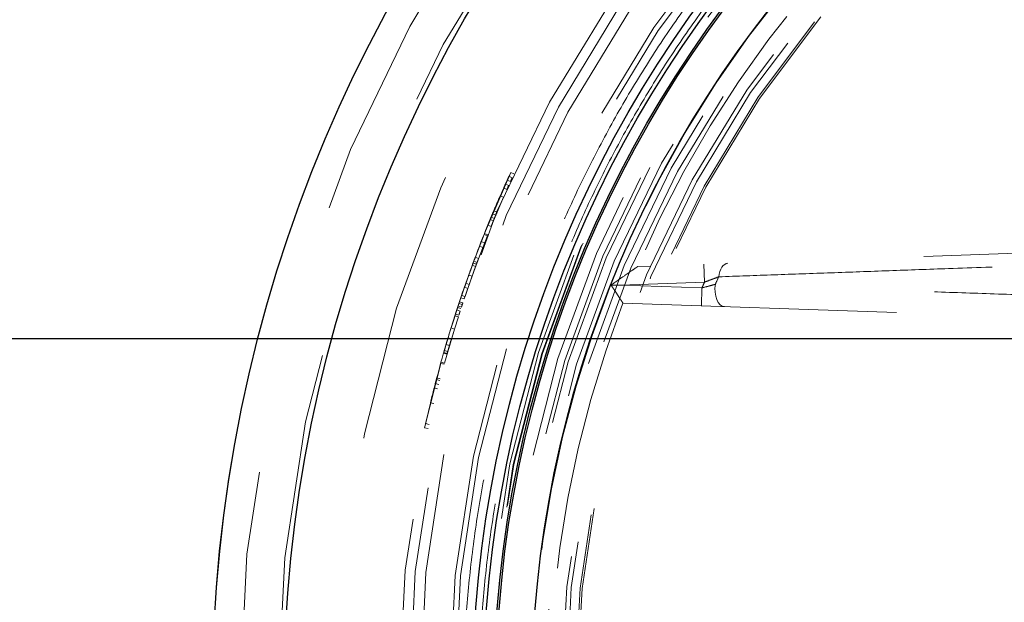
# Model space of a CAD drawing. Units: inches. Extents: x 0.3 to 7.9, y 0.2 to 11.3.
# Drawn here: x 2 to 2.3, y 4.1 to 4.4 of the extents above; entities that cross this region are included whole.
import ezdxf

# ---------------------------------------------------------------- set-up
doc = ezdxf.new("R2010")
doc.units = ezdxf.units.IN
doc.header["$MEASUREMENT"] = 0
doc.linetypes.add('HIDDEN', pattern=[0.07500000000000001, 0.05, -0.025])
doc.layers.add('FORMAT', color=7, linetype='Continuous')

# ---------------------------------------------------------------- blocks, each defined once
blk = doc.blocks.new('SW_CENTERMARKSYMBOL_0')
at = {"layer": 'FORMAT', "color": 0}
blk.add_line((-0.006561679790026071, 0), (-0.7525589233569397, 0), dxfattribs=at)

msp = doc.modelspace()

# ---------------------------------------------------------------- linework, layer by layer
at = {"color": 7, "linetype": 'HIDDEN', "lineweight": 18}
for p, q in [((2.1432820996988, 4.306762298101182), (2.133685393109745, 4.284456665947142)), ((2.143820586273446, 4.304792510246374), (2.142627383865483, 4.305338855997985)), ((2.1432820996988, 4.306762298101182), (2.144473426203222, 4.30621187387703)), ((2.140692506015934, 4.301055207159611), (2.141891252486503, 4.300521135473439)), ((2.142529491824077, 4.301947124316529), (2.141332579374594, 4.302485293671791)), ((2.141977541173687, 4.30391318218792), (2.143172605595094, 4.303370921461553)), ((2.135748789811552, 4.289537400803768), (2.139427054524722, 4.298188507115567)), ((2.140629426930797, 4.297662649469635), (2.136961701658065, 4.28903633142807)), ((2.139427054524722, 4.298188507115567), (2.140629426930797, 4.297662649469635)), ((2.137320497230644, 4.289902329114719), (2.136108616405891, 4.290405886989516)), ((2.136605353786479, 4.291596617471948), (2.137815811349292, 4.291089647891697)), ((2.138285967590701, 4.29220803707052), (2.137076861106062, 4.292718220542891)), ((2.134916132334586, 4.287508074304265), (2.136131430019142, 4.287012819617678)), ((2.136961701658065, 4.28903633142807), (2.135748789811552, 4.289537400803768)), ((2.12919850070763, 4.272753333155188), (2.133540337294087, 4.284092815593276)), ((2.133413476509443, 4.283747415508295), (2.129198500827535, 4.272753333481218)), ((2.130430181290486, 4.272300355662935), (2.134904217203334, 4.283970154389661)), ((2.134759577084776, 4.283607346748268), (2.130430181410393, 4.272300355988969)), ((2.134759577084776, 4.283607346748268), (2.133540337422963, 4.284092815916942)), ((2.133685393109745, 4.284456665947142), (2.133591899431442, 4.284212802829124)), ((2.134904217203334, 4.283970154389661), (2.133685393109745, 4.284456665947142)), ((2.131838412467287, 4.279754391447383), (2.133062528833411, 4.279281353617121)), ((2.132498509425398, 4.281452521885827), (2.133720734368035, 4.280974618280201)), ((2.39420793684446, 4.279511276085662), (2.189743757468249, 4.272371229608347)), ((2.1303177192519, 4.275763945774221), (2.131546192905176, 4.275302341885715)), ((2.125033536973896, 4.260931604789612), (2.129198500587035, 4.272753332827279)), ((2.126277151495133, 4.26051250028088), (2.130430181290486, 4.272300355662935)), ((2.130430181290486, 4.272300355662935), (2.126277151550602, 4.260512500445475)), ((2.127915062434344, 4.26921884489714), (2.129523891067047, 4.273635299449862)), ((2.130754639299648, 4.273179794834491), (2.129150420493625, 4.268775994886366)), ((2.129225547420852, 4.272826855835085), (2.130457150506307, 4.272373667677063)), ((2.129523891067047, 4.273635299449862), (2.130754639299648, 4.273179794834491)), ((2.129769121454874, 4.274296334860565), (2.130999167021606, 4.273838936160923)), ((2.213877884250196, 4.273214011886584), (2.214106883572391, 4.266656329294595)), ((2.126351642642154, 4.264786112388388), (2.127915062434344, 4.26921884489714)), ((2.129150420493625, 4.268775994886366), (2.127591480411789, 4.26435596360987)), ((2.127915062434344, 4.26921884489714), (2.129150420493625, 4.268775994886366)), ((2.126867726897558, 4.266265469809066), (2.125334671405533, 4.261822144500343)), ((2.126351642642154, 4.264786112388388), (2.127591480411789, 4.26435596360987)), ((2.126577423130469, 4.261400488459423), (2.128106085915744, 4.265831082184071)), ((2.126867726897558, 4.266265469809066), (2.128106085915744, 4.265831082184071)), ((2.179974096685153, 4.265582823856072), (2.18336570993423, 4.265582823856072)), ((2.18336570993423, 4.265582823856072), (2.214106883572391, 4.266656329294595)), ((2.213182799725291, 4.264541588136563), (2.18336570993423, 4.265582823856072)), ((2.125334671405533, 4.261822144500343), (2.12384729642631, 4.257363319985199)), ((2.125334671405533, 4.261822144500343), (2.126577423130469, 4.261400488459423)), ((2.213182799725291, 4.264541588136563), (2.212953800403096, 4.257983905544574)), ((2.125033536973896, 4.260931604789613), (2.12119362077628, 4.249000333409103)), ((2.12288116874855, 4.254382391537381), (2.124338002690607, 4.258851287961659)), ((2.124042968084622, 4.257958708545532), (2.125289420967603, 4.25754812252874)), ((2.124338002690607, 4.258851287961659), (2.125583610202223, 4.258438144410726)), ((2.124535709969856, 4.259446003664642), (2.12578075098497, 4.259031156057252)), ((2.125033536751379, 4.260931604129335), (2.126277151384193, 4.260512499951685)), ((2.18430969379661, 4.258984179788676), (2.39323633713221, 4.25168830063607)), ((2.121470273824881, 4.24989877977284), (2.12288116874855, 4.254382391537381)), ((2.124130950571733, 4.253982052854367), (2.12272409832465, 4.249511288107833)), ((2.12288116874855, 4.254382391537381), (2.124130950571733, 4.253982052854367)), ((2.123072762342681, 4.254979104975019), (2.124321995184808, 4.254577056504276)), ((2.123555316973303, 4.256469736507376), (2.124803167137404, 4.25606341688611)), ((2.12384729642631, 4.257363319985199), (2.125094309973067, 4.256954439952823)), ((2.122448237774415, 4.24861541542477), (2.119050767404929, 4.236994361168605)), ((2.120264329403666, 4.241278339781607), (2.12272409832465, 4.249511288107834)), ((2.121470273824881, 4.24989877977284), (2.12272409832465, 4.249511288107833)), ((2.119660797323574, 4.24389855630852), (2.120919806569765, 4.24352825726089)), ((2.120374733948269, 4.246301612437163), (2.12163169753078, 4.245924427841886)), ((2.118743735693144, 4.240738680953386), (2.120005372623091, 4.240377435989867)), ((2.118786890387672, 4.240889300040521), (2.1200484036652, 4.240527623503687)), ((2.119003436602399, 4.241642173549125), (2.120264329403666, 4.241278339781607)), ((2.1200484036652, 4.240527623503686), (2.120096358278687, 4.240694668383015)), ((2.117681628027236, 4.236968454915254), (2.11181992194188, 4.213404108144275)), ((2.117681628027236, 4.236968454915254), (2.118946308199242, 4.236618012724289)), ((2.119050767404929, 4.236994361168605), (2.117786387263221, 4.237345884317101)), ((2.115693611592815, 4.229553118517154), (2.116963988133365, 4.229223923875803)), ((2.116089229595157, 4.231069142175614), (2.117358472559769, 4.230735603626933)), ((2.11624892853634, 4.231675171204478), (2.117517713910863, 4.231339896182934)), ((2.115303182073601, 4.228035750359022), (2.116574677323374, 4.227710903477436)), ((2.115216065759108, 4.222253203307306), (2.113940666453114, 4.222562367142427)), ((2.112160318353362, 4.214933477467426), (2.113440818943308, 4.214646172915042)), ((2.11181992194188, 4.213404108144275), (2.113101397842157, 4.213121185568856))]:
    msp.add_line(p, q, dxfattribs=at)
at = {"color": 7, "linetype": 'HIDDEN', "lineweight": 18, "flags": 128}
for points in [[(2.222674882623151, 4.273521209838985), (2.222083624481963, 4.273414084226789), (2.221513974027428, 4.273137034389357), (2.220980937314442, 4.272697358530413), (2.220498555897983, 4.272106638840445), (2.22007953694252, 4.27138043639208), (2.219734918482691, 4.270537881221498), (2.219473778653138, 4.269601168394183), (2.219302996547148, 4.26859497332994)], [(2.21807132195746, 4.265846997100804), (2.21792401676199, 4.264389594013053), (2.217965810734685, 4.262924905053755), (2.218194602654712, 4.261526568471574), (2.218598889850332, 4.260264886603603), (2.219158346503662, 4.259203291376833), (2.2198448455452, 4.258395155224224), (2.220623872761669, 4.257881107748793), (2.221456262021913, 4.257686993042271)]]:
    msp.add_lwpolyline(points, dxfattribs=at)
at = {"color": 7, "linetype": 'Continuous', "lineweight": 25}
for centre, radius in [((2.559055024244654, 4.245897784485992), 0.749278083461927), ((2.559055024244655, 4.114664188685467), 0.5248703366882341), ((2.559055024244655, 4.114664188685467), 0.5248489878502767), ((2.559055024244655, 4.114664188685467), 0.4986876640419955), ((2.559055024244655, 4.114664188685467), 0.4297900262467196), ((2.559055024244655, 4.114664188685467), 0.4258530183727038), ((2.559055024244655, 4.114664188685467), 0.4219160104986881), ((2.559055024244655, 4.114664188685467), 0.4212598425196852), ((2.559055024244655, 4.114664188685467), 0.4081364829396321)]:
    msp.add_circle(centre, radius, dxfattribs=at)
at = {"color": 7, "linetype": 'HIDDEN', "lineweight": 18}
for centre, radius in [((2.559055024244654, 4.225721784776902), 0.7139107611548554), ((2.559055024244654, 4.225721784776902), 0.6561679790026242), ((2.559055024244655, 4.114664188685467), 0.5148347808341898), ((2.559055024244655, 4.114664188685467), 0.5009392765781335), ((2.559055024244655, 4.114664188685467), 0.4790026246719163), ((2.559055024244655, 4.114664188685467), 0.4566929133858268), ((2.559055024244655, 4.114664188685467), 0.4529801340842363), ((2.559055024244655, 4.114664188685467), 0.4490767604960855), ((2.559055024244655, 4.114664188685467), 0.4383202099737531), ((2.559055024244655, 4.114664188685467), 0.4363744526390447), ((2.559055024244655, 4.114664188685467), 0.4247409486938851), ((2.559055024244655, 4.114664188685467), 0.4234379620054423), ((2.559055024244655, 4.114664188685467), 0.423228346456693), ((2.559055024244655, 4.114664188685467), 0.4172753453356854), ((2.559055024244655, 4.114664188685467), 0.4146981627296586), ((2.559055024244655, 4.114664188685467), 0.4133386273521107), ((2.559055024244655, 4.114664188685467), 0.410152186296183), ((2.559055024244655, 4.114664188685467), 0.4062154683126087), ((2.559055024244655, 4.114664188685467), 0.4035433070866143), ((2.559055024244655, 4.114664188685467), 0.3973718716755519), ((2.559055024244655, 4.114664188685467), 0.3956692913385833), ((2.559055024244655, 4.114664188685467), 0.3924689512647399), ((2.559055024244655, 4.114664188685467), 0.3917322834645671)]:
    msp.add_circle(centre, radius, dxfattribs=at)
at = {"color": 7, "linetype": 'Continuous', "lineweight": 25}
for centre, radius, start, end in [((2.559055024244654, 4.225721784776902), 0.7775590551181107, 93.62874056335015, 266.3712594366507), ((2.559055024244654, 4.245897784485992), 0.6555391323562368, 150.5397712074779, 188.5417316128862)]:
    msp.add_arc(centre, radius, start, end, dxfattribs=at)
at = {"color": 7, "linetype": 'HIDDEN', "lineweight": 18}
for centre, radius, start, end in [((2.559055024244654, 4.245897784485992), 0.6414628529601233, 150.5397712074849, 188.5417316128861), ((2.559055024244654, 4.245897784485992), 0.6372363426275137, 150.5397712074849, 188.5417316128861), ((2.559055024244655, 4.114664188685467), 0.4081364829396325, 111.7200505259166, 158.2799494740833), ((2.559055024244655, 4.114664188685467), 0.4015748031496064, 113.1239426047878, 156.8760573952123), ((2.559055024244655, 4.114664188685467), 0.4580052493438321, 156.3778333337602, 157.1226471068651), ((2.559055024244655, 4.114664188685467), 0.4580052493438325, 159.6902945878325, 160.6703127103392), ((2.559055024244655, 4.114664188685467), 0.3729961484865913, 155.6262391602433, 156.0888168624984), ((2.559055024244655, 4.114664188685467), 0.4580052493438321, 160.8663163348406, 161.650330832846), ((2.559055024244655, 4.114664188685467), 0.4081364829396328, 158.3170909805746, 201.6829090194263), ((2.559055024244655, 4.114664188685467), 0.4081364829396325, 158.2799494740833, 158.3170909805746), ((2.559055024244655, 4.114664188685467), 0.3769493740015993, 156.2205990288498, 156.5713859214931), ((2.559055024244655, 4.114664188685467), 0.4015748031496068, 158.9375637624298, 201.0624362375711), ((2.559055024244655, 4.114664188685467), 0.4580052493438321, 161.8463344573474, 162.8263525798539), ((2.559055024244655, 4.114664188685467), 0.4580052493438321, 162.8263525798539, 163.9043725146112), ((2.559055024244655, 4.114664188685467), 0.4580052493438325, 165.19799643632, 166.374018183328)]:
    msp.add_arc(centre, radius, start, end, dxfattribs=at)
at = {"color": 7, "linetype": 'Continuous', "lineweight": 25}
for points, knots in [([(2.559055024244662, 3.51295815194006), (2.568903535492936, 3.513072597745824), (2.588598602860146, 3.513301466637537), (2.61835002415098, 3.515171070216385), (2.648330711395884, 3.518198937668531), (2.678652562897469, 3.522564220358654), (2.706925823934589, 3.527848097441159), (2.733081345510753, 3.533774377895427), (2.757154733496315, 3.540089997604222), (2.781199635766541, 3.547280483256023), (2.805181713054147, 3.555363901121367), (2.830163563648215, 3.564758839593605), (2.856026020155738, 3.575600869354663), (2.88272839902898, 3.588078307638625), (2.909041462823879, 3.601688915619314), (2.934919341064544, 3.61643374709927), (2.960327089686952, 3.632317375887996), (2.985152515867464, 3.649285407593459), (3.009366353028933, 3.667343794685688), (3.032854531780449, 3.686415234999248), (3.05557884643137, 3.706478874508604), (3.077469083800348, 3.727483404914776), (3.098473690913814, 3.749373674232686), (3.118537208173306, 3.772097896018352), (3.137608716923368, 3.79558602079384), (3.155667170602793, 3.819799996914843), (3.172635187799036, 3.844625344706001), (3.188518884716589, 3.870033139826206), (3.203263620103419, 3.895910911703535), (3.216874296583622, 3.922223916271803), (3.229351799473902, 3.948926530337248), (3.241083990979183, 3.97691219525908), (3.251964178887432, 4.006261526050245), (3.261769810968761, 4.03677539703587), (3.270167610471619, 4.06742642115056), (3.27714341512253, 4.097997866069938), (3.282712570377285, 4.128295418744757), (3.286938121577079, 4.15823539924882), (3.28987495764061, 4.187672747741567), (3.291612361037083, 4.216881747858279), (3.292189296122673, 4.246073315807457), (3.291598347405558, 4.275441133226678), (3.289796377000545, 4.305192546070893), (3.28674988979802, 4.33517340782591), (3.282389688743878, 4.365495322998437), (3.277104481007956, 4.393768584217207), (3.271178486483715, 4.419924105757406), (3.264862795852529, 4.44399749375194), (3.257672329611994, 4.468042396017631), (3.24958890649835, 4.492024473304722), (3.240193969484379, 4.517006323895868), (3.229351939276014, 4.542868780399757), (3.216874501115723, 4.569571159278799), (3.203263893095365, 4.595884223079815), (3.188519061626355, 4.621762101320237), (3.17263543283689, 4.647169849936474), (3.155667401134934, 4.671995276107454), (3.137609014045074, 4.696209113266974), (3.118537573737513, 4.719697292017331), (3.09847393422821, 4.742421606668245), (3.077469403814101, 4.76431184404326), (3.055579134489649, 4.785316451162966), (3.032854912699462, 4.805379968427312), (3.009366787919476, 4.824451477176556), (2.985152811802883, 4.842509930854221), (2.960327464014484, 4.85947794804713), (2.934919668900144, 4.875361644958442), (2.909041897020784, 4.890106380347373), (2.882728892451366, 4.903717056829526), (2.856026278387699, 4.916194559719968), (2.828040613478773, 4.92792675121786), (2.798691282694297, 4.938806939118711), (2.768177411715172, 4.948612571200499), (2.737526387595915, 4.957010370715895), (2.706954942652587, 4.963986175369512), (2.676657389948141, 4.969555330621624), (2.646717409437506, 4.973780881826672), (2.617280060956272, 4.976717717882162), (2.588071060862433, 4.978455121275426), (2.558879492916227, 4.979032056364151), (2.529511675503761, 4.978441107649222), (2.499760262647517, 4.976639137241847), (2.469779400884134, 4.973592650035624), (2.439457485697317, 4.969232448981494), (2.411184224472941, 4.963947241239385), (2.385028702936959, 4.958021246717997), (2.36095531494496, 4.95170555608566), (2.336910412686284, 4.944515089841587), (2.312928335402687, 4.936431666730617), (2.287946484819773, 4.927036729719817), (2.26208402832636, 4.916194699514939), (2.235381649437518, 4.903717261350673), (2.209068585625991, 4.890106653322947), (2.183190707385925, 4.875361821857315), (2.157782958768828, 4.859478193061656), (2.132957532605805, 4.8425101613591), (2.108743695444734, 4.824451774271463), (2.085255516706078, 4.805380333972422), (2.062531202062411, 4.785316694469542), (2.040640964689033, 4.764312164057123), (2.019636357570568, 4.742421894733657), (1.999572840309666, 4.719697672947119), (1.980501331562238, 4.69620954817225), (1.962442877884484, 4.67199557205377), (1.945474860688194, 4.64717022426282), (1.929591163771351, 4.621762429143829), (1.914846428385528, 4.595884657268448), (1.901235751908047, 4.569571652704059), (1.88875824901904, 4.542869038639122), (1.877026057517516, 4.514883373732493), (1.866145869610701, 4.485534042944369), (1.856340237529943, 4.455020171958937), (1.847942438014589, 4.424369147829582), (1.840966633360372, 4.393797702889074), (1.835397478110159, 4.363500150195658), (1.831171926906835, 4.333560169688839), (1.828235090847897, 4.304122821203009), (1.826497687452922, 4.274913821103554), (1.825920752366502, 4.245722253157437), (1.826511701083795, 4.2163544357453), (1.82831367148924, 4.186603022894876), (1.831360158692049, 4.156622161135329), (1.835720359746847, 4.12630024595298), (1.841005567488384, 4.098026984728456), (1.84693156201115, 4.071871463189712), (1.853247252642392, 4.047798075197578), (1.860437718884339, 4.023753172937341), (1.868521141996198, 3.999771095652662), (1.877916079008779, 3.974789245066412), (1.888758109215455, 3.948926788568947), (1.901235547376744, 3.922224409686609), (1.914846155398747, 3.895911345883298), (1.929590986866137, 3.870033467643704), (1.945474615660409, 3.844625719023391), (1.962442647364105, 3.819800292852257), (1.98050103445469, 3.795586455689716), (1.999572474761421, 3.77209827694527), (2.01963611426636, 3.749373962298927), (2.040640644675136, 3.727483724928648), (2.062530913994847, 3.706479117814288), (2.085255135779186, 3.686415600555392), (2.108743260551196, 3.66734409180868), (2.132957236671057, 3.649285638129963), (2.157782584461951, 3.632317620935383), (2.183190379582797, 3.616433924006978), (2.209068151461836, 3.601689188654118), (2.235381156033784, 3.588078512045393), (2.262083770099846, 3.575601009626065), (2.290069435021513, 3.563868816306686), (2.319418765811872, 3.552988635814063), (2.349932636805605, 3.543182975720387), (2.38058366094024, 3.53478527856107), (2.411155105815826, 3.52780909770588), (2.441452658658934, 3.522241310067854), (2.471392711463847, 3.518010830148527), (2.500830233726803, 3.515091920553531), (2.53003922572687, 3.513289231820078), (2.549382432661744, 3.513068519416549), (2.559055024244662, 3.51295815194006)], [0, 0, 0, 0, 0.006415691859646572, 0.01283011007426613, 0.01941281449001774, 0.02604253356583493, 0.03278174738763476, 0.03814559763305016, 0.04351111628650418, 0.04899278720766666, 0.05449264547800219, 0.05999534289625851, 0.06637751942876252, 0.07275722332816859, 0.07919187640952943, 0.08567227565546648, 0.09215546305098914, 0.09870753805814599, 0.1052569322559113, 0.1118287163012747, 0.118413087086729, 0.1250003793994629, 0.1315875244596093, 0.1381719443504531, 0.1447437289196538, 0.1512930742741175, 0.15784529575027, 0.1643283382175955, 0.1708087857936591, 0.1772434403834191, 0.1836230967073636, 0.1900054159114441, 0.1970077192032843, 0.2040085646150743, 0.2108791460939905, 0.2177058284952478, 0.2244309623517159, 0.2309421800655594, 0.2373990264704513, 0.2436987816178383, 0.2499999997586093, 0.2564155795394222, 0.262830067740451, 0.2694128144891755, 0.2760425335650214, 0.2827817473900572, 0.2881455976364958, 0.2935111162866922, 0.2989927872100405, 0.3044926454806697, 0.3099953428955202, 0.3163775194290641, 0.3227572233281249, 0.3291918764129454, 0.335672275660956, 0.342155463050266, 0.34870753805752, 0.3552569322552467, 0.3618287162985859, 0.3684130870830675, 0.3750003793987307, 0.3815875244633413, 0.3881719443526976, 0.3947437289231945, 0.4012930742797933, 0.407845295749544, 0.4143283382184029, 0.4208087857939516, 0.427243440384542, 0.4336230967094164, 0.4400054159107212, 0.4470077191947578, 0.4540085646113888, 0.4608791460894354, 0.467705828491724, 0.4744309623634893, 0.4809421800797443, 0.4873990264716427, 0.4936987816215843, 0.499999999757863, 0.5064155795387387, 0.5128300677397377, 0.5194128144963128, 0.5260425335700346, 0.5327817473985356, 0.5381455976479588, 0.54351111628864, 0.5489927872170693, 0.5544926454884322, 0.5599953428947855, 0.5663775194303294, 0.5727572233287231, 0.5791918764190805, 0.5856722756705245, 0.5921554630495567, 0.598707538066221, 0.605256932260803, 0.6118287162978472, 0.6184130870823288, 0.6250003793979919, 0.631587524461066, 0.6381719443509336, 0.6447437289192037, 0.6512930742741787, 0.6578452957487948, 0.6643283382170486, 0.6708087857928032, 0.6772434403805162, 0.683623096703747, 0.6900054159099599, 0.6970077191903028, 0.7040085646092524, 0.71087914609233, 0.717705828493638, 0.724430962359667, 0.7309421800753276, 0.7373990264709586, 0.7436987816209816, 0.7499999997571323, 0.7564155795379451, 0.762830067738974, 0.7694128144917572, 0.7760425335665088, 0.7827817473949389, 0.7881455976434364, 0.793511116287065, 0.7989927872133943, 0.8044926454844799, 0.809995342894047, 0.8163775194291015, 0.8227572233276574, 0.8291918764136943, 0.8356722756628173, 0.8421554630487982, 0.8487075380621649, 0.8552569322578529, 0.8618287162989653, 0.8684130870843733, 0.8750003793972525, 0.8815875244590791, 0.8881719443493618, 0.8947437289165185, 0.9012930742705223, 0.9078452957480502, 0.9143283382146397, 0.9208087857909505, 0.927243440382329, 0.9336230967068349, 0.9400054159092317, 0.9470077192021488, 0.954008564613267, 0.9608791460997373, 0.9677058284988481, 0.9744309623526514, 0.9809421800671011, 0.9873990744400125, 0.9936988935227299, 1, 1, 1, 1]), ([(1.903030122949233, 4.147365662058302), (1.901631143656765, 4.157621175348154), (1.898829357802432, 4.178160258534829), (1.896455758253748, 4.209267155662835), (1.895440034735752, 4.240585712422732), (1.89593928496799, 4.272070968449596), (1.897933457914571, 4.303599527943686), (1.901437218229502, 4.335068332142543), (1.906446244943655, 4.366371392979645), (1.912943817918051, 4.39739977821477), (1.920906493142993, 4.428045264275212), (1.930300744580282, 4.458207779494025), (1.94107580205163, 4.48779610149398), (1.953206608929459, 4.516687831873159), (1.966530166341371, 4.544897185303089), (1.976480620581104, 4.563082265385745), (1.981449078508728, 4.572162434303097)], [0, 0, 0, 0, 0.07056601992463517, 0.141325091433379, 0.2126128938280593, 0.2841744291646928, 0.3559592970058693, 0.4279534429187898, 0.4999999993523982, 0.5720449938259211, 0.6440399240357909, 0.7158242729902081, 0.7873858173631413, 0.8586741350315839, 0.9294332100561978, 1, 1, 1, 1])]:
    msp.add_open_spline(points, degree=3, knots=knots, dxfattribs=at)
msp.add_open_spline([(1.913303059336945, 4.146891850708508), (1.911867482034611, 4.157203275085555), (1.908996327429941, 4.17782612383965), (1.906570105062332, 4.208976530262822), (1.905528690720374, 4.240195050489665), (1.906008772621073, 4.271430950979264), (1.907973263047135, 4.302607351193442), (1.911427328320527, 4.33365449412139), (1.916360449415454, 4.364501075007351), (1.922762211086094, 4.39507663197045), (1.930617192866266, 4.425311626796553), (1.93990977038997, 4.455135696872828), (1.950610219526991, 4.484485523896058), (1.96272574444998, 4.513276053672808), (1.976110552111277, 4.541508681945357), (1.986153424994056, 4.559748367352691), (1.991174861435445, 4.568868210056358)], degree=3, dxfattribs=at)
at = {"color": 7, "linetype": 'HIDDEN', "lineweight": 18}
for points in [[(1.931394450060989, 4.149665601512694), (1.929999091900527, 4.15968814096571), (1.927208375579603, 4.179733219871744), (1.924850126271652, 4.210010916331282), (1.923837888199827, 4.240354818317783), (1.924304520123265, 4.270715613641499), (1.926213973374371, 4.301018575649848), (1.929571269535408, 4.331195901644834), (1.934366184281667, 4.361178284545143), (1.940588594160912, 4.390897236530353), (1.94822351072683, 4.420285167569337), (1.957255747345748, 4.449273686328622), (1.967656412638852, 4.477801248430936), (1.97943250894665, 4.505785182561609), (1.992442327760338, 4.533226845359797), (2.00220383945928, 4.550955527636954), (2.007084595308752, 4.559819868775532)], [(2.125033536751379, 4.260931604129335), (2.127766223491987, 4.268692985484728), (2.133231596973105, 4.28421574819524), (2.139931932123607, 4.299246781465956), (2.1432820996988, 4.306762298101182)], [(2.11181992194188, 4.213404108144275), (2.113702020011861, 4.221414371481708), (2.117466216151816, 4.237434898156545), (2.122511096551527, 4.25309936880508), (2.125033536751379, 4.260931604129335)]]:
    msp.add_open_spline(points, degree=3, dxfattribs=at)
for points, knots in [([(2.559055024244651, 4.547735054827198), (2.566476738277658, 4.547624921084576), (2.581384291657788, 4.547403702018496), (2.603902282353636, 4.54559241685614), (2.626661454633683, 4.542639189194839), (2.649634861832392, 4.538373528285263), (2.672714173743074, 4.53278266077275), (2.695749385352265, 4.525834748660847), (2.717736873927264, 4.51783518131073), (2.738514862746635, 4.509001894031837), (2.75814832581522, 4.499464845878568), (2.777376425624747, 4.488895255276932), (2.796204582812516, 4.477257619550171), (2.814478344655766, 4.464629264242721), (2.832170693541827, 4.451003833997693), (2.849168464923661, 4.436460103192267), (2.865418873368251, 4.421027704869188), (2.880851096792876, 4.404777453919909), (2.895394965608353, 4.387779493471582), (2.909020238060557, 4.370087319217819), (2.921648710084206, 4.35181335741444), (2.933286207954797, 4.332985389133158), (2.943855891297265, 4.313757081857632), (2.953392829543252, 4.294123819008231), (2.962226158309465, 4.273345621430174), (2.970225785976528, 4.251358241574459), (2.97717330729348, 4.228322834169495), (2.982765571744406, 4.205243562316833), (2.987026147870642, 4.182270136630352), (2.989997551467643, 4.159511101280692), (2.991742970409619, 4.136993288804197), (2.992316529549266, 4.114663965346121), (2.991742968312023, 4.092334752048822), (2.989997469365643, 4.069816760636051), (2.987026106511566, 4.047057758435666), (2.982765436461401, 4.024084351050502), (2.97717320092762, 4.001005039189677), (2.97022566484653, 3.977969827572219), (2.962225997769831, 3.955982339005118), (2.953392734462679, 3.93520435018523), (2.943855680111276, 3.915570887117504), (2.933286091193502, 3.896342787305779), (2.921648455010493, 3.877514630115101), (2.909020099827496, 3.859240868270821), (2.895394669545077, 3.841548519382509), (2.88085093874945, 3.82455074800415), (2.865418540423933, 3.80830033955775), (2.849168289478555, 3.792868116135935), (2.832170329031021, 3.778324247321799), (2.814478154777484, 3.764698974871696), (2.796204192979569, 3.752070502849604), (2.777376224697174, 3.740433004977703), (2.758147917426462, 3.729863321637809), (2.738514654572216, 3.720326383389605), (2.717736456999698, 3.711493054624617), (2.695749077139143, 3.703493426955257), (2.672713669734545, 3.696545905637896), (2.649634397875161, 3.690953641184787), (2.626660972187433, 3.686693065059649), (2.603901936833771, 3.683721661461854), (2.581384124358692, 3.68197624251958), (2.559054800893986, 3.681402683381067), (2.536725587597617, 3.681976244618039), (2.514207596180252, 3.683721743566993), (2.491448593987418, 3.686693106419275), (2.468475186605529, 3.69095377647053), (2.445395874751226, 3.696546012002405), (2.422360663133113, 3.703493548082188), (2.400373174566999, 3.711493215159284), (2.379595185745434, 3.720326478467357), (2.359961722677813, 3.729863532818307), (2.340733622864924, 3.740433121735982), (2.321905465673962, 3.752070757919916), (2.303631703829571, 3.764699113103244), (2.285939354938404, 3.778324543387879), (2.268941583559933, 3.792868274182329), (2.252691175111774, 3.808300672511373), (2.23725895169339, 3.824550923454966), (2.222715082876521, 3.841548883904574), (2.209089810428176, 3.859241058154869), (2.19646133840602, 3.877515019954632), (2.184823840537311, 3.896342988234974), (2.17425415719616, 3.915571295505178), (2.164717218947775, 3.935204558357679), (2.155883890183098, 3.955982755932557), (2.147884262514758, 3.977970135791884), (2.14093674119723, 4.001005543194245), (2.135344476745848, 4.02408481505018), (2.131083900618827, 4.047058240737779), (2.128112497021609, 4.069817276090139), (2.126367078079775, 4.092335088566918), (2.125793518940037, 4.114664412025155), (2.126367080177288, 4.136993625323242), (2.128112579124065, 4.159511616737849), (2.131083941977295, 4.182270618937281), (2.135344612028895, 4.205244026320395), (2.140936847562536, 4.228323338180813), (2.147884383641049, 4.251358549800219), (2.155884050720532, 4.273346038368804), (2.164717314029142, 4.294124027186342), (2.174254368378074, 4.313757490253765), (2.184823957294026, 4.332985590064697), (2.196461593478535, 4.351813747255277), (2.209089948662906, 4.370087509100133), (2.22271537894489, 4.387779857989297), (2.23725910973955, 4.404777629367458), (2.252691508063545, 4.421028037812019), (2.268941759009673, 4.436460261230019), (2.285939719457136, 4.451004130054995), (2.303631893711259, 4.464629402476073), (2.321905855516114, 4.477257874622201), (2.340733823798179, 4.488895372037636), (2.359962131069282, 4.499465057062618), (2.379595393917807, 4.509001989118577), (2.40037359149718, 4.517835341825729), (2.42236097135548, 4.525834869886309), (2.44539637877995, 4.532782766775007), (2.468475650581987, 4.538373664867194), (2.491449076450764, 4.542639225753712), (2.514207941704985, 4.545592472437737), (2.536725754896786, 4.547403622051835), (2.551633193978792, 4.547624892789876), (2.559055024244651, 4.547735054827198)], [0, 0, 0, 0, 0.008182542545504504, 0.01643578413824419, 0.02489248558077087, 0.03347867707268089, 0.04218653887469648, 0.0510639083820922, 0.05999449801101171, 0.06797169987798649, 0.07594865017430527, 0.08405189052079053, 0.09215487532556749, 0.1003443753157032, 0.1085336170480728, 0.1167669385337484, 0.125000000379011, 0.1332333218673175, 0.1414663837090144, 0.1496558837000471, 0.1578451254287824, 0.1659483657719595, 0.1740513505756769, 0.1820285524409439, 0.1900055027332355, 0.1989363338053223, 0.2078135839494094, 0.2165215272306587, 0.2251077202820684, 0.2335643396248403, 0.2418175164906261, 0.250000000373899, 0.2581827308437518, 0.2664357841386755, 0.2748924855814948, 0.2834786770775601, 0.2921865388776237, 0.3010639083832641, 0.3099944980109941, 0.3179716998749424, 0.325948650174305, 0.3340518905207125, 0.342154875325557, 0.3503443753191898, 0.3585336170480822, 0.3667669385385146, 0.3750000003790037, 0.3832333218688355, 0.3914663837090151, 0.3996558836982448, 0.4078451254287663, 0.4159483657660369, 0.4240513505756666, 0.4320285524348842, 0.4400055027332193, 0.4489363337991515, 0.4578135839492379, 0.466521527230378, 0.4751077202836479, 0.4835643396257862, 0.491817516494875, 0.5000000003739018, 0.5081827308519989, 0.5164357841418538, 0.5248924855867935, 0.5334786770772957, 0.5421865388774608, 0.5510639083811325, 0.5599944980109859, 0.5679716998738773, 0.5759486501742922, 0.5840518905203901, 0.5921548753255509, 0.6003443753199692, 0.608533617048072, 0.616766938542518, 0.6250000003790062, 0.6332333218728864, 0.641466383709005, 0.6496558837019817, 0.6578451254287679, 0.6659483657677211, 0.6740513505756516, 0.6820285524351067, 0.6900055027332167, 0.6989363338013802, 0.7078135839478402, 0.716521527228055, 0.7251077202817492, 0.7335643396246431, 0.7418175164909918, 0.750000000373885, 0.758182730843738, 0.7664357841399024, 0.7748924855835484, 0.7834786770763605, 0.7921865388768966, 0.8010639083849317, 0.8099944980109914, 0.817971699876716, 0.8259486501742781, 0.8340518905192653, 0.8421548753255467, 0.8503443753199124, 0.8585336170480606, 0.8667669385389358, 0.8750000003789926, 0.8832333218656419, 0.8914663837089837, 0.8996558836996199, 0.907845125428767, 0.9159483657728762, 0.92405135057565, 0.9320285524360414, 0.9400055027332055, 0.9489363338059996, 0.957813583952614, 0.9665215272360115, 0.9751077202829902, 0.9835643396253834, 0.9918173281851654, 1, 1, 1, 1]), ([(2.559055024244651, 4.542019821626312), (2.566378909435726, 4.541911113209949), (2.581089614394143, 4.541692762239407), (2.603310258991348, 4.539905515248225), (2.625768773633068, 4.53699124241469), (2.648439019483802, 4.532781974765467), (2.671213714031337, 4.527264859514879), (2.693945124636684, 4.520408654073313), (2.71564233647688, 4.512514695989107), (2.736146325705442, 4.503797916543815), (2.755520487196847, 4.494386844081993), (2.774495040002004, 4.48395664649258), (2.793074534470093, 4.47247272996306), (2.811107336251377, 4.460010914903363), (2.828566025853476, 4.446565456147672), (2.845339665584424, 4.432213521746569), (2.86137546104214, 4.416984958428032), (2.876604199265781, 4.400949005471476), (2.890955995635763, 4.38417555481254), (2.904401612251878, 4.366716690575681), (2.916863310350127, 4.348684088756419), (2.928347365644231, 4.330104405377644), (2.938777467146937, 4.311130060032585), (2.948188661821982, 4.29175569832053), (2.95690535218568, 4.271251917848618), (2.964799447975044, 4.249554597296609), (2.971655297564565, 4.226823382492313), (2.977173732212902, 4.204048647892173), (2.981378174850373, 4.181378420529459), (2.984310324379071, 4.158919768948), (2.986032788517587, 4.136698946127349), (2.986598780484461, 4.114664412025725), (2.986032790615563, 4.092629767765786), (2.984310406482248, 4.070409123886908), (2.981378216208253, 4.047950439154695), (2.977173867499776, 4.025280193485744), (2.971655403930046, 4.002505498881805), (2.964799569099874, 3.97977408829252), (2.95690551272388, 3.958076876453214), (2.948188756903388, 3.937572887229559), (2.93877767833445, 3.918198725737021), (2.928347482406099, 3.899224172926556), (2.916863565426403, 3.880644678459663), (2.904401750486494, 3.862611876680345), (2.890956291705486, 3.845153187083002), (2.876604357313375, 3.828379547351573), (2.861375793995187, 3.812343751896675), (2.845339841034218, 3.797115013666406), (2.828566390373785, 3.782763217296326), (2.811107526134394, 3.769317600677154), (2.793074924316222, 3.756855902580285), (2.774495240937708, 3.745371847287828), (2.755520895595333, 3.734941745784998), (2.736146533882208, 3.725530551108136), (2.715642753411069, 3.71681386074576), (2.693945432860137, 3.708919764957777), (2.671214218062395, 3.702063915367601), (2.648439483458513, 3.696545480720399), (2.625769256091706, 3.692341038077991), (2.60331060449474, 3.689408888548058), (2.581089781675908, 3.687686424413985), (2.559055247575908, 3.687120432445144), (2.537020603324567, 3.687686422315665), (2.514799959444473, 3.68940880644755), (2.492341274710165, 3.692340996721133), (2.469671029041422, 3.696545345432441), (2.446896334438186, 3.702063809001128), (2.424164923850202, 3.708919643829912), (2.402467712008502, 3.716813700207905), (2.381963722785108, 3.725530456028264), (2.362589561290771, 3.734941534598442), (2.343615008484097, 3.745371730525512), (2.325035514012081, 3.756855647508321), (2.307002712233792, 3.769317462446011), (2.289544022632814, 3.782762921232247), (2.272770382907272, 3.797114855621897), (2.256734587450446, 3.812343418940064), (2.241505849224489, 3.828379371896842), (2.227154052855548, 3.845152822556046), (2.213708436238251, 3.862611686795042), (2.201246738142048, 3.880644288609853), (2.189762682847963, 3.899223971989363), (2.179332581346173, 3.918198317331107), (2.169921386667957, 3.937572679047015), (2.161204696305649, 3.958076459517319), (2.153310600516214, 3.979773780070907), (2.146454750925923, 4.002504994871892), (2.140936316277, 4.025279729477541), (2.136731873637753, 4.047949956843802), (2.13379972410776, 4.070408608433686), (2.132077259973086, 4.092629431251193), (2.131511268004536, 4.114663965350501), (2.132077257873907, 4.136698609605802), (2.133799642007263, 4.158919253486012), (2.136731832280806, 4.181377938218667), (2.140936180990593, 4.20404818388666), (2.146454644559764, 4.226822878489453), (2.15331047938865, 4.249554289078974), (2.161204535767573, 4.271251500922622), (2.169921291587671, 4.291755490146278), (2.179332370159524, 4.311129651642918), (2.18976256608611, 4.330104204448433), (2.201246483067032, 4.348683698917736), (2.213708298004514, 4.366716500692719), (2.227153756787939, 4.384175190292959), (2.241505691178161, 4.4009488300223), (2.256734254501962, 4.416984625482423), (2.272770207460153, 4.432213363707812), (2.289543658122756, 4.446565160087689), (2.307002522357791, 4.460010776667935), (2.325035124173978, 4.472472474887192), (2.343614807550293, 4.483956529729963), (2.362589152892316, 4.494386632895285), (2.381963514606939, 4.503797821456781), (2.402467295074171, 4.512514535472873), (2.424164615631531, 4.520408532846294), (2.446895830419031, 4.527264753511713), (2.469670565076386, 4.532781838182397), (2.492340792257918, 4.536991205855716), (2.514799613928118, 4.539905459666625), (2.537020436029911, 4.541692842205993), (2.551731255286774, 4.541911141504629), (2.559055024244651, 4.542019821626312)], [0, 0, 0, 0, 0.00818267267980873, 0.01643565954729336, 0.02489227834087229, 0.03347847139782661, 0.04218641522607024, 0.05106366457404289, 0.05999449726181702, 0.06797144587421702, 0.07594864941933015, 0.08405163250920243, 0.0921548745661839, 0.100344114566535, 0.108533616285955, 0.1167666763943961, 0.1249999996159422, 0.133233059718797, 0.1414663829468719, 0.1496556229469816, 0.1578451246694123, 0.1659481077684359, 0.1740513498207089, 0.1820282984388549, 0.1900055019840383, 0.1989360900017823, 0.2078134603040811, 0.2165213215612975, 0.2251075130386503, 0.2335642150317751, 0.2418172674995877, 0.2499999996211117, 0.2581824818573235, 0.2664356595458306, 0.2748922783384434, 0.2834784713992581, 0.2921864152269264, 0.3010636645784086, 0.3099944972618047, 0.3179714458688552, 0.3259486494193077, 0.334051632509871, 0.3421548745661872, 0.3503441145662802, 0.3585336162859296, 0.3667666763851958, 0.374999999615922, 0.383233059714408, 0.3914663829468596, 0.3996556229481406, 0.407845124669407, 0.4159481077664904, 0.4240513498206887, 0.4320282984363176, 0.4400055019840311, 0.4489360900003458, 0.4578134602999654, 0.4665213215544478, 0.4751075130410124, 0.4835642150331915, 0.4918172675099554, 0.4999999996211108, 0.5081824818570311, 0.5164356595466053, 0.5248922783397381, 0.5334784714011443, 0.5421864152280561, 0.5510636645787342, 0.5599944972618046, 0.5679714458732608, 0.5759486494193086, 0.5840516325122831, 0.5921548745661819, 0.6003441145730248, 0.6085336162859422, 0.6167666763919406, 0.6249999996159166, 0.6332330597160029, 0.6414663829468584, 0.6496556229462569, 0.6578451246693923, 0.6659481077630065, 0.674051349820683, 0.6820282984351079, 0.6900055019840224, 0.6989360899994557, 0.7078134603020768, 0.7165213215579697, 0.7251075130424528, 0.733564215034053, 0.7418172675057034, 0.7499999996211, 0.7581824818571217, 0.7664356595467318, 0.7748922783399528, 0.7834784713994504, 0.7921864152270363, 0.8010636645785787, 0.8099944972617967, 0.8179714458746394, 0.8259486494193042, 0.8340516325154009, 0.8421548745661785, 0.8503441145693054, 0.8585336162859197, 0.8667666763893893, 0.8749999996159163, 0.883233059722452, 0.89146638294686, 0.8996556229506679, 0.9078451246693868, 0.915948107765255, 0.9240513498206787, 0.9320282984355002, 0.9400055019840123, 0.9489360899971533, 0.9578134603024593, 0.9665213215586124, 0.9751075130416484, 0.9835642150335663, 0.9918174583186887, 1, 1, 1, 1]), ([(2.141977541173687, 4.303913182187922), (2.141984664407404, 4.303928884560292), (2.141998910558613, 4.303960288607947), (2.14211006568671, 4.304205079042727), (2.142274057089657, 4.30456546956599), (2.142457002717391, 4.304966523496898), (2.142578689984456, 4.305232445666129), (2.142627383865483, 4.305338855997985)], [0, 0, 0, 0, 0.2138798680714189, 0.4277502412641098, 0.6419397327166053, 0.8567200622041283, 1, 1, 1, 1]), ([(2.143172605595094, 4.303370921461553), (2.143179740375912, 4.303386649310014), (2.143194009939439, 4.303418105011107), (2.143305376920387, 4.303663361157316), (2.143469570208683, 4.30402419054477), (2.143651883620951, 4.304423848564949), (2.143772663272895, 4.304687785313477), (2.143820586273446, 4.304792510246374)], [0, 0, 0, 0, 0.2146944424950032, 0.4293889419259417, 0.6440801383062587, 0.8587779691889836, 0.9999999999999999, 0.9999999999999999, 0.9999999999999999, 0.9999999999999999]), ([(2.141332579374593, 4.302485293671791), (2.141325507040149, 4.302469568308771), (2.141311362685224, 4.302438118280834), (2.141201180854535, 4.302192888218143), (2.141039194232817, 4.301831592156881), (2.140859228456216, 4.301429192259445), (2.140740154260842, 4.301162089793997), (2.140692506015934, 4.301055207159611)], [0, 0, 0, 0, 0.2138798680709982, 0.4277502412624287, 0.6419397327218938, 0.8567200621992536, 1, 1, 1, 1]), ([(2.142529491824077, 4.301947124316529), (2.142522408008687, 4.301931373447538), (2.142508240376028, 4.301899871705379), (2.142397849177559, 4.301654174808804), (2.142235666742043, 4.301292437140916), (2.142056330360881, 4.300891434427975), (2.141938145804117, 4.300626325503008), (2.141891252486503, 4.300521135473439)], [0, 0, 0, 0, 0.2146944424834147, 0.4293889419019377, 0.6440801382910705, 0.8587779691600465, 1, 1, 1, 1]), ([(2.137076861106062, 4.292718220542891), (2.136830415082122, 4.292132118469884), (2.136337553223255, 4.290959986119891), (2.135689318508602, 4.289395262714799), (2.135204765201111, 4.28821571331475), (2.134951729231185, 4.287595439076774), (2.134926179594009, 4.287532733098083), (2.134916132334586, 4.287508074304265)], [0, 0, 0, 0, 0.2155750498214702, 0.4311236922451, 0.6463054717897645, 0.860911501134813, 0.9999999999999999, 0.9999999999999999, 0.9999999999999999, 0.9999999999999999]), ([(2.138285967590701, 4.29220803707052), (2.138040893145218, 4.29162520233425), (2.137550744611504, 4.290459533711326), (2.136905659086236, 4.28890249018663), (2.136422302346829, 4.287725926763491), (2.136167672906291, 4.287101771325374), (2.136141726857745, 4.287038091373037), (2.136131430019142, 4.287012819617678)], [0, 0, 0, 0, 0.2146795299297647, 0.4293587469137133, 0.6440404271335872, 0.8587353960957378, 1, 1, 1, 1]), ([(2.129769121454874, 4.274296334860565), (2.129830716821231, 4.274461802976561), (2.129953910336888, 4.274792746684578), (2.130118674580854, 4.275233386684978), (2.130243026771665, 4.275565113030294), (2.130308493397241, 4.275739394036863), (2.130315114619941, 4.275757014357876), (2.1303177192519, 4.275763945774221)], [0, 0, 0, 0, 0.2155117080156973, 0.4310331530751891, 0.6462237347364025, 0.8608328085779691, 1, 1, 1, 1]), ([(2.129225547420852, 4.272826855835085), (2.12923150030335, 4.272843038175663), (2.129243405804078, 4.272875402138427), (2.129336315577213, 4.273127682921519), (2.129473444493476, 4.273499126281698), (2.129626495486358, 4.273912513209141), (2.129728359832943, 4.274186641000412), (2.129769121454874, 4.274296334860565)], [0, 0, 0, 0, 0.2138798680715092, 0.4277502412636984, 0.6419397327231467, 0.8567200621919406, 1, 1, 1, 1]), ([(2.130999167021606, 4.273838936160923), (2.1309380066789, 4.27367428852693), (2.130815685980993, 4.27334499322531), (2.130653301541988, 4.272905876206297), (2.130531028264254, 4.272574385370215), (2.130466359943805, 4.272398696963157), (2.130459766633216, 4.272380777751796), (2.130457150506307, 4.272373667677063)], [0, 0, 0, 0, 0.2146933330360059, 0.4293867099293415, 0.6440772252173507, 0.8587751727971568, 1, 1, 1, 1]), ([(2.131546192905176, 4.275302341885715), (2.13154011666286, 4.275286175575257), (2.131527964176617, 4.275253842950052), (2.131433289835811, 4.275001672470246), (2.131294246521605, 4.274630425598824), (2.131140560015942, 4.274218909898804), (2.131039332226159, 4.273946874485437), (2.130999167021606, 4.273838936160923)], [0, 0, 0, 0, 0.2146944424905161, 0.4293889419175316, 0.6440801383010601, 0.8587779691702434, 0.9999999999999999, 0.9999999999999999, 0.9999999999999999, 0.9999999999999999]), ([(2.189743757468249, 4.272371229608347), (2.189705969826002, 4.27234532428028), (2.189622080413286, 4.272287813871361), (2.188859568090032, 4.271764569588174), (2.187194588218707, 4.270618583591006), (2.184124341905321, 4.268494461108276), (2.181496922189468, 4.266651174093649), (2.179974096685153, 4.265582823856072)], [0, 0, 0, 0, 0.08539781541958186, 0.1895850642389718, 0.3469032167363395, 0.6214718066019571, 1, 1, 1, 1]), ([(2.219302996547148, 4.26859497332994), (2.226032444452672, 4.268834151730696), (2.239491323060179, 4.26931250792076), (2.260304524119507, 4.270053742947609), (2.28155790866405, 4.270811985364519), (2.304991094028837, 4.271649763829886), (2.326989118430064, 4.272438268725604), (2.347400056005402, 4.273171753956674), (2.364301392387473, 4.273780316487263), (2.381386412417108, 4.2743966424987), (2.392926630213471, 4.274813873949888), (2.398696723807937, 4.275022489122184)], [0, 0, 0, 0, 0.1213295930666296, 0.2426588759594418, 0.3646235961452117, 0.4865878118485087, 0.6375121681011442, 0.7279862137267541, 0.8184599356858351, 0.9092302085868407, 1, 1, 1, 1]), ([(2.219302996547148, 4.26859497332994), (2.219192978280504, 4.26855344035013), (2.218157794516835, 4.268162648278341), (2.216405909179211, 4.267505780350462), (2.214734533251093, 4.266888235229312), (2.214106883572391, 4.266656329294595)], [0, 0, 0, 0, 0.0691270826112405, 0.6504304760630631, 1, 1, 1, 1]), ([(2.179797126508642, 4.265458206176854), (2.179802411751822, 4.265461928742544), (2.179861398214053, 4.265503474793129), (2.179920390324223, 4.265545010127346), (2.179974096685153, 4.265582823856072)], [0, 0, 0, 0, 0.08960095213281791, 1, 1, 1, 1]), ([(2.179894957138893, 4.2657040252144), (2.179898442951564, 4.265698686174084), (2.179924821721645, 4.265658283166156), (2.179951202224203, 4.265617884262109), (2.179974096685153, 4.265582823856072)], [0, 0, 0, 0, 0.132144624613451, 0.9999999999999999, 0.9999999999999999, 0.9999999999999999, 0.9999999999999999]), ([(2.179974096685153, 4.265582823856072), (2.180016322675983, 4.265518169824973), (2.180575143090925, 4.264662535847508), (2.181572583302839, 4.263139183701284), (2.182777157702758, 4.261306676016564), (2.183632161406268, 4.260009673791814), (2.184197590301481, 4.259153705005128), (2.184272290466837, 4.259040741875064), (2.18430969379661, 4.258984179788676)], [0, 0, 0, 0, 0.02049393860863086, 0.2712175854735166, 0.4830646903061682, 0.6629346800338692, 0.8312270761680283, 1, 1, 1, 1]), ([(2.213182799725291, 4.264541588136563), (2.214149931491517, 4.264796790759632), (2.21586705682476, 4.265249898499946), (2.217401234808701, 4.265665481686418), (2.21807132195746, 4.265846997100804)], [0, 0, 0, 0, 0.5632272423583586, 1, 1, 1, 1]), ([(2.39814258546848, 4.259712022645293), (2.389830082780434, 4.259991919369346), (2.373204974281899, 4.26055171628977), (2.348670748994613, 4.261382294855189), (2.324462400890175, 4.262204688687315), (2.300424735456612, 4.263024023592058), (2.274480759427164, 4.263910834639935), (2.246757032897373, 4.264860968742346), (2.227641337800652, 4.265518042136708), (2.21807132195746, 4.265846997100804)], [0, 0, 0, 0, 0.1301424604933592, 0.2602865354954575, 0.3912777410591483, 0.522269815262647, 0.6568384018342247, 0.828200757827269, 1, 1, 1, 1]), ([(2.124535709969856, 4.259446003664642), (2.124479954663784, 4.259278477450529), (2.124368441532557, 4.258943417453295), (2.124220539365723, 4.258496835081158), (2.124109438224755, 4.258160438927766), (2.124051173533565, 4.257983619884488), (2.124045284636892, 4.257965741484158), (2.124042968084622, 4.257958708545533)], [0, 0, 0, 0, 0.2155117080223811, 0.4310331530873907, 0.6462237347662205, 0.8608328086184747, 1, 1, 1, 1]), ([(2.125289420967603, 4.257548122528742), (2.125294822831075, 4.257564526497333), (2.125305626559453, 4.257597334438867), (2.125389970227441, 4.257853145555452), (2.125514403867383, 4.258229541028359), (2.125652676501395, 4.258646488737391), (2.125744369141195, 4.258921884436975), (2.12578075098497, 4.259031156057252)], [0, 0, 0, 0, 0.2146944424930167, 0.429388941922335, 0.644080138315065, 0.8587779691781009, 1, 1, 1, 1]), ([(2.123072762342681, 4.254979104975019), (2.123126911823904, 4.255147157110557), (2.12323521323288, 4.255483268974404), (2.123380148422716, 4.255930823056959), (2.123489572424846, 4.256267768487679), (2.123547196006282, 4.256444797499872), (2.123553024271865, 4.2564626957574), (2.123555316973303, 4.256469736507376)], [0, 0, 0, 0, 0.2155117080404678, 0.4310331531260637, 0.6462237347856198, 0.8608328086345108, 1, 1, 1, 1]), ([(2.124803167137404, 4.25606341688611), (2.124797818419597, 4.256046995511857), (2.124787120982565, 4.256014152758995), (2.124703794840054, 4.255758008394089), (2.124581458074893, 4.255380926176711), (2.124446289826177, 4.254962961754874), (2.124357303296915, 4.254686679780879), (2.124321995184808, 4.254577056504276)], [0, 0, 0, 0, 0.2146944424955531, 0.4293889419269893, 0.644080138312884, 0.8587779691801011, 1, 1, 1, 1]), ([(2.118786890387672, 4.240889300040521), (2.118803965812829, 4.240948932016601), (2.118838118606596, 4.241068202755828), (2.119105648991205, 4.241997855779926), (2.11950365253998, 4.243366214894961), (2.119952019679837, 4.244888686803909), (2.120253878366442, 4.245897651742581), (2.120374733948269, 4.246301612437163)], [0, 0, 0, 0, 0.2138032532432225, 0.4276308406975041, 0.6418191799699886, 0.8565946473463851, 1, 1, 1, 1]), ([(2.12163169753078, 4.245924427841886), (2.121450728590558, 4.245318615943411), (2.121088790973928, 4.244106993029598), (2.120614907500352, 4.242489601819589), (2.120260894021172, 4.241267877757976), (2.12007486955768, 4.240619957190416), (2.120055922796394, 4.240553856101158), (2.1200484036652, 4.240527623503687)], [0, 0, 0, 0, 0.2146795299366272, 0.4293587469189166, 0.6440404271407798, 0.8587353961032259, 1, 1, 1, 1]), ([(2.115693611592815, 4.229553118517154), (2.115737960358585, 4.229724018703061), (2.115826659893849, 4.230065826796325), (2.11594549274484, 4.230521007661002), (2.116035264833275, 4.230863712793258), (2.116082563200702, 4.231043775595506), (2.11608734754686, 4.231061980713865), (2.116089229595157, 4.231069142175614)], [0, 0, 0, 0, 0.2155117080158555, 0.4310331530756068, 0.6462237347364933, 0.8608328085821008, 1, 1, 1, 1]), ([(2.116089229595157, 4.231069142175614), (2.116084845779697, 4.231052466231303), (2.11607607834339, 4.231019115082987), (2.116007821295842, 4.23075907894142), (2.115907597519858, 4.230376025806434), (2.115796415058397, 4.229949467699648), (2.115722992189076, 4.229666392668402), (2.115693611592815, 4.229553118517154)], [0, 0, 0, 0, 0.2138798680720953, 0.4277502412650514, 0.6419397327182659, 0.8567200621922121, 1, 1, 1, 1])]:
    msp.add_open_spline(points, degree=3, knots=knots, dxfattribs=at)

# ---------------------------------------------------------------- block references
at = {"layer": 'FORMAT'}
msp.add_blockref('SW_CENTERMARKSYMBOL_0', (2.559055024244654, 4.245897784485988), dxfattribs=at)

doc.saveas('drawing.dxf')
